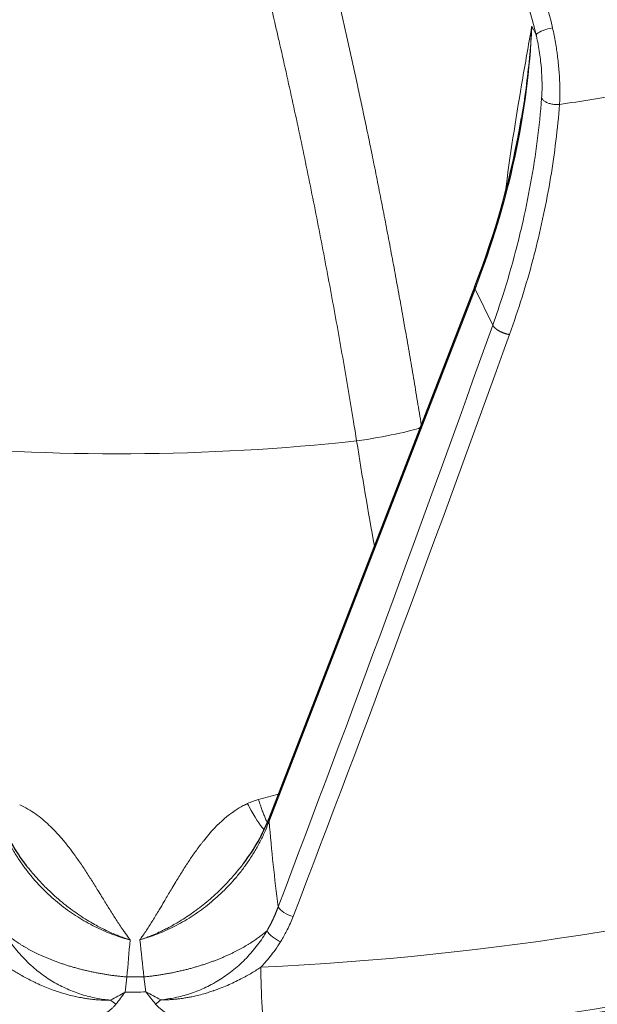
# Model space of a CAD drawing. Units: millimetres. Extents: x 0 to 13650, y 0 to 19305.
# Drawn here: x 6433 to 6473, y 7995 to 8062 of the extents above; entities that cross this region are included whole.
import ezdxf

# ---------------------------------------------------------------- set-up
doc = ezdxf.new("R2010")
doc.units = ezdxf.units.MM
doc.header["$LTSCALE"] = 65
doc.layers.add('Sichtbar (ISO)', color=7, linetype='Continuous', lineweight=25)
doc.layers.add('Tangential', color=7, linetype='Continuous', lineweight=9, true_color=0xbfbfbf)

msp = doc.modelspace()

# ---------------------------------------------------------------- linework, layer by layer
at = {"layer": 'Sichtbar (ISO)'}
msp.add_line((6464.352, 8043.627), (6450.387, 8007.529), dxfattribs=at)
for centre, major_axis, ratio, start_param, end_param in [((6440.097, 8065.059), (-130.5, 0), 0.57735, 5.84768, 8.457242), ((6451.04, 8007.277), (-0.653, 0.253), 0.503816, 0, 0.000388)]:
    msp.add_ellipse(centre, major_axis=major_axis, ratio=ratio, start_param=start_param, end_param=end_param, dxfattribs=at)
for points in [[(6464.352, 8043.627), (6465.817, 8047.415), (6466.882, 8051.262), (6467.518, 8055.067)], [(6432.176, 8007.413), (6432.585, 8006.366), (6433.181, 8005.322), (6433.938, 8004.359)], [(6448.681, 8004.515), (6449.412, 8005.47), (6449.988, 8006.499), (6450.387, 8007.529)]]:
    msp.add_open_spline(points, degree=3, dxfattribs=at)
msp.add_open_spline([(6467.285, 7937.235), (6456.836, 7936.019), (6446.145, 7935.508), (6420.738, 7935.998), (6406.062, 7937.665), (6378.333, 7943.604), (6365.287, 7947.876), (6342.132, 7958.626), (6332.029, 7965.105), (6315.838, 7979.653), (6309.74, 7987.721), (6303.086, 8002.798), (6301.597, 8009.636), (6301.597, 8016.477)], degree=3, knots=[3.728194, 3.728194, 3.728194, 3.728194, 3.960423, 3.960423, 4.282222, 4.282222, 4.604236, 4.604236, 4.92666, 4.92666, 5.248309, 5.248309, 5.497787, 5.497787, 5.497787, 5.497787], dxfattribs=at)
at = {"layer": 'Tangential'}
for p, q in [((6468.215, 8061.29), (6468.508, 8060.692)), ((6467.524, 8055.099), (6467.524, 8055.099)), ((6464.365, 8043.45), (6450.4, 8007.352)), ((6464.365, 8043.45), (6465.563, 8041.007)), ((6440.64, 7995.772), (6440.753, 7996.794)), ((6442.055, 7995.78), (6441.919, 7996.801))]:
    msp.add_line(p, q, dxfattribs=at)
for centre, major_axis, ratio, start_param, end_param in [((6440.097, 8065.059), (-136.5, 0), 0.57735, 5.750509, 8.464847), ((6468.568, 8059.145), (-0.85, 5.938), 0.232459, 5.025334, 5.653937), ((6440.097, 8063.426), (-138.5, 0), 0.57735, 0, 2.159035), ((6467.606, 8059.009), (-0.699, 4.949), 0.237353, 5.025779, 5.654459), ((6396.093, 8051.069), (-67.963, -31.73), 0.76519, 2.468352, 2.76232), ((6440.097, 8121.976), (118.202, 0), 0.57735, 4.968943, 5.007359), ((6440.097, 8063.835), (124.606, 0), 0.57735, 3.593661, 6.092916), ((6440.097, 8063.427), (125.1, 0), 0.57735, 3.593661, 6.092916), ((6465.005, 8043.375), (-0.653, 0.253), 0.503816, 0.000055, 0.471957), ((6209.929, 8562.517), (165.175, 1026.507), 0.362327, 4.193586, 4.238714), ((6428.375, 8088.155), (108.244, 315.59), 0.155882, 4.486105, 4.614009), ((6456.895, 8033.551), (3.949, 0.635), 0.078737, 4.558155, 5.953808), ((6440.097, 8083.347), (-88.453, 0), 0.57735, 1.407085, 1.755452), ((6440.097, 8016.477), (-138.5, 0), 0.57735, 0, 1.641031), ((6451.04, 8007.277), (-0.653, 0.253), 0.503816, 0.000388, 0.471957), ((6472.164, 8027.251), (3.57, 58.596), 0.374688, 1.940005, 2.047348), ((6440.097, 8066.836), (120.561, 0), 0.57735, 4.793321, 5.182981), ((6440.097, 8063.844), (-124.191, 0), 0.57735, 1.651728, 2.041389), ((6412.911, 8037.285), (-9.466, 79.725), 0.338963, 4.139915, 4.176093), ((6470.352, 8037.632), (8.558, 79.827), 0.3549, 2.109139, 2.145317), ((6450.15, 7995.381), (0.178, -3.796), 0.066018, 4.13027, 5.622263), ((6440.097, 8065.146), (-118.39, 0), 0.57735, 1.576345, 1.586192), ((6440.097, 8064.751), (-119.477, 0), 0.57735, 1.575345, 1.587192), ((6442.38, 8004.683), (13.358, -10.305), 0.451351, 5.024485, 5.094847), ((6442.908, 8005.698), (8.809, -16.395), 0.327201, 5.176571, 5.239526), ((6440.451, 8004.673), (13.161, 10.555), 0.442069, 4.314879, 4.385245), ((6440.01, 7997.127), (2.541, -2.826), 0.425104, 5.028483, 5.154354), ((6439.933, 8005.682), (8.564, 16.525), 0.313057, 4.1768, 4.239753), ((6442.731, 7997.143), (-2.49, -2.868), 0.413448, 1.116318, 1.242241)]:
    msp.add_ellipse(centre, major_axis=major_axis, ratio=ratio, start_param=start_param, end_param=end_param, dxfattribs=at)
for points, degree, knots in [([(6454.625, 8105.371), (6455.464, 8104.756), (6456.299, 8104.13), (6457.13, 8103.493), (6459.337, 8101.769), (6461.519, 8099.972), (6462.869, 8098.824), (6466.242, 8095.864), (6469.547, 8092.731), (6471.508, 8090.787), (6476.029, 8086.104), (6480.381, 8081.119), (6482.808, 8078.177), (6488.724, 8070.588), (6494.185, 8062.513), (6497.283, 8057.512), (6500.181, 8052.39), (6502.862, 8047.178)], 5, [25.545146, 25.545146, 25.545146, 25.545146, 25.545146, 25.545146, 33.333446, 33.333446, 33.333446, 46.261824, 46.261824, 46.261824, 65.815729, 65.815729, 65.815729, 91.941078, 91.941078, 91.941078, 131.280513, 131.280513, 131.280513, 131.280513, 131.280513, 131.280513]), ([(6437.448, 8102.565), (6437.158, 8101.765), (6436.87, 8100.956), (6436.584, 8100.137), (6435.825, 8097.928), (6435.076, 8095.652), (6434.613, 8094.207), (6433.46, 8090.508), (6432.335, 8086.651), (6431.67, 8084.278), (6430.141, 8078.607), (6428.679, 8072.672), (6427.868, 8069.201), (6425.941, 8060.511), (6424.183, 8051.455), (6423.206, 8045.99), (6422.299, 8040.453), (6421.467, 8034.873)], 5, [25.545144, 25.545144, 25.545144, 25.545144, 25.545144, 25.545144, 33.334067, 33.334067, 33.334067, 46.262454, 46.262454, 46.262454, 65.816362, 65.816362, 65.816362, 91.941712, 91.941712, 91.941712, 129.897524, 129.897524, 129.897524, 129.897524, 129.897524, 129.897524]), ([(6443.235, 8102.6), (6443.548, 8101.804), (6443.86, 8100.998), (6444.169, 8100.183), (6444.991, 8097.984), (6445.801, 8095.717), (6446.302, 8094.278), (6447.55, 8090.593), (6448.769, 8086.751), (6449.49, 8084.386), (6451.147, 8078.735), (6452.732, 8072.818), (6453.613, 8069.357), (6455.744, 8060.531), (6457.688, 8051.322), (6458.78, 8045.692), (6459.792, 8039.986), (6460.719, 8034.237)], 5, [25.545146, 25.545146, 25.545146, 25.545146, 25.545146, 25.545146, 33.333446, 33.333446, 33.333446, 46.261824, 46.261824, 46.261824, 65.815729, 65.815729, 65.815729, 91.941078, 91.941078, 91.941078, 131.086565, 131.086565, 131.086565, 131.086565, 131.086565, 131.086565]), ([(6440.382, 8096.689), (6440.3, 8096.453), (6440.218, 8096.216), (6440.136, 8095.979), (6440.062, 8095.766), (6439.989, 8095.553), (6439.916, 8095.34), (6439.908, 8095.314), (6439.899, 8095.288), (6439.89, 8095.262), (6439.779, 8094.937), (6439.669, 8094.61), (6439.558, 8094.281), (6439.435, 8093.914), (6439.313, 8093.545), (6439.19, 8093.173), (6438.929, 8092.379), (6438.67, 8091.576), (6438.412, 8090.762), (6438.296, 8090.394), (6438.18, 8090.024), (6438.064, 8089.652), (6437.961, 8089.322), (6437.859, 8088.991), (6437.757, 8088.659), (6437.72, 8088.537), (6437.682, 8088.414), (6437.645, 8088.292), (6437.495, 8087.799), (6437.345, 8087.303), (6437.196, 8086.804), (6437.031, 8086.252), (6436.868, 8085.696), (6436.704, 8085.136), (6436.494, 8084.411), (6436.284, 8083.681), (6436.076, 8082.944), (6435.889, 8082.28), (6435.703, 8081.612), (6435.518, 8080.938), (6435.362, 8080.372), (6435.208, 8079.803), (6435.054, 8079.23), (6434.918, 8078.722), (6434.782, 8078.211), (6434.647, 8077.698), (6434.573, 8077.417), (6434.499, 8077.135), (6434.426, 8076.853), (6434.191, 8075.948), (6433.958, 8075.036), (6433.727, 8074.116), (6433.46, 8073.054), (6433.197, 8071.982), (6432.936, 8070.9), (6432.625, 8069.605), (6432.317, 8068.296), (6432.014, 8066.975), (6431.776, 8065.935), (6431.54, 8064.887), (6431.308, 8063.832), (6431.106, 8062.915), (6430.906, 8061.992), (6430.708, 8061.065), (6430.644, 8060.761), (6430.579, 8060.457), (6430.515, 8060.152), (6430.22, 8058.751), (6429.931, 8057.338), (6429.647, 8055.915), (6429.363, 8054.496), (6429.085, 8053.067), (6428.813, 8051.629), (6428.542, 8050.196), (6428.277, 8048.755), (6428.018, 8047.306), (6427.76, 8045.869), (6427.509, 8044.424), (6427.263, 8042.972), (6427.019, 8041.529), (6426.781, 8040.08), (6426.549, 8038.626), (6426.319, 8037.184), (6426.095, 8035.738), (6425.878, 8034.288), (6425.811, 8033.846), (6425.745, 8033.404), (6425.68, 8032.961)], 3, [30.566267, 30.566267, 30.566267, 30.566267, 31.950167, 31.950167, 31.950167, 33.184881, 33.184881, 33.184881, 33.334068, 33.334068, 33.334068, 35.210397, 35.210397, 35.210397, 37.306583, 37.306583, 37.306583, 41.784519, 41.784519, 41.784519, 43.811079, 43.811079, 43.811079, 45.603818, 45.603818, 45.603818, 46.262454, 46.262454, 46.262454, 48.908374, 48.908374, 48.908374, 51.836675, 51.836675, 51.836675, 55.622267, 55.622267, 55.622267, 59.029877, 59.029877, 59.029877, 61.890903, 61.890903, 61.890903, 64.428555, 64.428555, 64.428555, 65.816362, 65.816362, 65.816362, 70.261507, 70.261507, 70.261507, 75.390884, 75.390884, 75.390884, 81.533449, 81.533449, 81.533449, 86.367166, 86.367166, 86.367166, 90.567001, 90.567001, 90.567001, 91.941712, 91.941712, 91.941712, 98.262501, 98.262501, 98.262501, 104.566445, 104.566445, 104.566445, 110.845328, 110.845328, 110.845328, 117.074688, 117.074688, 117.074688, 123.269375, 123.269375, 123.269375, 129.408816, 129.408816, 129.408816, 131.280511, 131.280511, 131.280511, 131.280511]), ([(6440.382, 8096.689), (6440.471, 8096.454), (6440.56, 8096.219), (6440.649, 8095.982), (6440.728, 8095.771), (6440.807, 8095.559), (6440.886, 8095.346), (6440.895, 8095.32), (6440.905, 8095.294), (6440.914, 8095.269), (6441.034, 8094.945), (6441.154, 8094.619), (6441.273, 8094.292), (6441.406, 8093.926), (6441.539, 8093.558), (6441.671, 8093.188), (6441.953, 8092.398), (6442.234, 8091.598), (6442.513, 8090.787), (6442.639, 8090.421), (6442.765, 8090.052), (6442.89, 8089.681), (6443.001, 8089.353), (6443.112, 8089.023), (6443.222, 8088.692), (6443.263, 8088.57), (6443.303, 8088.449), (6443.344, 8088.326), (6443.506, 8087.836), (6443.668, 8087.342), (6443.829, 8086.845), (6444.008, 8086.295), (6444.185, 8085.74), (6444.362, 8085.182), (6444.59, 8084.461), (6444.817, 8083.733), (6445.042, 8082.999), (6445.245, 8082.337), (6445.447, 8081.671), (6445.647, 8081), (6445.816, 8080.436), (6445.983, 8079.869), (6446.15, 8079.298), (6446.297, 8078.792), (6446.444, 8078.283), (6446.591, 8077.771), (6446.671, 8077.491), (6446.751, 8077.21), (6446.83, 8076.928), (6447.085, 8076.027), (6447.338, 8075.117), (6447.588, 8074.2), (6447.877, 8073.141), (6448.163, 8072.073), (6448.446, 8070.995), (6448.784, 8069.703), (6449.118, 8068.398), (6449.446, 8067.081), (6449.705, 8066.044), (6449.961, 8064.999), (6450.213, 8063.946), (6450.433, 8063.032), (6450.65, 8062.112), (6450.864, 8061.187), (6450.934, 8060.884), (6451.004, 8060.581), (6451.074, 8060.277), (6451.394, 8058.879), (6451.709, 8057.47), (6452.018, 8056.051), (6452.326, 8054.636), (6452.628, 8053.21), (6452.924, 8051.775), (6453.219, 8050.346), (6453.508, 8048.908), (6453.79, 8047.462), (6454.07, 8046.028), (6454.344, 8044.586), (6454.611, 8043.138), (6454.877, 8041.698), (6455.137, 8040.252), (6455.39, 8038.8), (6455.64, 8037.362), (6455.884, 8035.918), (6456.122, 8034.471), (6456.194, 8034.03), (6456.266, 8033.588), (6456.337, 8033.146)], 3, [30.566268, 30.566268, 30.566268, 30.566268, 31.949857, 31.949857, 31.949857, 33.184543, 33.184543, 33.184543, 33.333447, 33.333447, 33.333447, 35.209742, 35.209742, 35.209742, 37.305886, 37.305886, 37.305886, 41.783855, 41.783855, 41.783855, 43.810383, 43.810383, 43.810383, 45.603094, 45.603094, 45.603094, 46.261824, 46.261824, 46.261824, 48.907696, 48.907696, 48.907696, 51.835938, 51.835938, 51.835938, 55.621274, 55.621274, 55.621274, 59.028918, 59.028918, 59.028918, 61.88993, 61.88993, 61.88993, 64.427551, 64.427551, 64.427551, 65.815729, 65.815729, 65.815729, 70.260803, 70.260803, 70.260803, 75.39008, 75.39008, 75.39008, 81.53267, 81.53267, 81.53267, 86.366339, 86.366339, 86.366339, 90.566119, 90.566119, 90.566119, 91.941078, 91.941078, 91.941078, 98.261872, 98.261872, 98.261872, 104.565819, 104.565819, 104.565819, 110.844704, 110.844704, 110.844704, 117.074065, 117.074065, 117.074065, 123.268753, 123.268753, 123.268753, 129.408195, 129.408195, 129.408195, 131.280513, 131.280513, 131.280513, 131.280513]), ([(6458.065, 8095.794), (6458.666, 8095.292), (6459.265, 8094.783), (6459.861, 8094.267), (6460.201, 8093.973), (6460.54, 8093.677), (6460.877, 8093.379), (6461.176, 8093.115), (6461.475, 8092.85), (6461.772, 8092.583), (6461.882, 8092.484), (6461.991, 8092.386), (6462.1, 8092.287), (6462.539, 8091.891), (6462.976, 8091.491), (6463.411, 8091.088), (6463.893, 8090.641), (6464.373, 8090.19), (6464.852, 8089.734), (6465.47, 8089.146), (6466.085, 8088.55), (6466.696, 8087.947), (6467.247, 8087.404), (6467.795, 8086.855), (6468.34, 8086.301), (6468.797, 8085.835), (6469.253, 8085.366), (6469.707, 8084.892), (6470.109, 8084.472), (6470.51, 8084.049), (6470.909, 8083.623), (6471.128, 8083.39), (6471.346, 8083.156), (6471.563, 8082.921), (6472.259, 8082.168), (6472.95, 8081.407), (6473.636, 8080.636), (6474.427, 8079.747), (6475.21, 8078.846), (6475.986, 8077.934), (6476.916, 8076.842), (6477.834, 8075.733), (6478.741, 8074.609), (6479.454, 8073.725), (6480.16, 8072.831), (6480.859, 8071.927), (6481.466, 8071.143), (6482.067, 8070.351), (6482.663, 8069.553), (6482.858, 8069.292), (6483.052, 8069.03), (6483.246, 8068.767), (6484.136, 8067.56), (6485.012, 8066.338), (6485.874, 8065.102), (6486.734, 8063.87), (6487.58, 8062.624), (6488.41, 8061.366), (6489.237, 8060.113), (6490.049, 8058.848), (6490.846, 8057.571), (6491.636, 8056.305), (6492.411, 8055.027), (6493.17, 8053.74), (6493.925, 8052.46), (6494.663, 8051.17), (6495.386, 8049.872), (6496.101, 8048.585), (6496.801, 8047.29), (6497.484, 8045.987), (6497.692, 8045.59), (6497.899, 8045.192), (6498.104, 8044.793)], 3, [38.224032, 38.224032, 38.224032, 38.224032, 41.783855, 41.783855, 41.783855, 43.810383, 43.810383, 43.810383, 45.603094, 45.603094, 45.603094, 46.261824, 46.261824, 46.261824, 48.907696, 48.907696, 48.907696, 51.835939, 51.835939, 51.835939, 55.621276, 55.621276, 55.621276, 59.02892, 59.02892, 59.02892, 61.889931, 61.889931, 61.889931, 64.427553, 64.427553, 64.427553, 65.815729, 65.815729, 65.815729, 70.260803, 70.260803, 70.260803, 75.390081, 75.390081, 75.390081, 81.532671, 81.532671, 81.532671, 86.36634, 86.36634, 86.36634, 90.56612, 90.56612, 90.56612, 91.941078, 91.941078, 91.941078, 98.261872, 98.261872, 98.261872, 104.565819, 104.565819, 104.565819, 110.844704, 110.844704, 110.844704, 117.074065, 117.074065, 117.074065, 123.268754, 123.268754, 123.268754, 129.408197, 129.408197, 129.408197, 131.280513, 131.280513, 131.280513, 131.280513]), ([(6466.404, 8049.923), (6466.735, 8052.544), (6467.12, 8054.951), (6467.518, 8057.295), (6467.729, 8058.536), (6467.944, 8059.757), (6468.16, 8060.977), (6468.178, 8061.077), (6468.195, 8061.178), (6468.213, 8061.278), (6468.214, 8061.282), (6468.215, 8061.286), (6468.215, 8061.29)], 3, [28.717916, 28.717916, 28.717916, 28.717916, 48.819928, 48.819928, 48.819928, 59.460868, 59.460868, 59.460868, 60.336373, 60.336373, 60.336373, 60.370876, 60.370876, 60.370876, 60.370876]), ([(6467.518, 8055.067), (6467.526, 8055.115), (6467.534, 8055.163), (6467.542, 8055.21), (6467.659, 8055.921), (6467.763, 8056.631), (6467.853, 8057.34), (6467.94, 8058.019), (6468.014, 8058.698), (6468.075, 8059.375), (6468.133, 8060.014), (6468.18, 8060.653), (6468.215, 8061.29)], 3, [46.755188, 46.755188, 46.755188, 46.755188, 47.066875, 47.066875, 47.066875, 51.711189, 51.711189, 51.711189, 56.162598, 56.162598, 56.162598, 60.370876, 60.370876, 60.370876, 60.370876]), ([(6469.62, 8061.161), (6469.185, 8061.095), (6468.72, 8060.919), (6468.559, 8060.758), (6468.537, 8060.736), (6468.519, 8060.714), (6468.508, 8060.692)], 3, [0.0000002, 0.0000002, 0.0000002, 0.0000002, 0.8770258, 0.8770258, 0.8770258, 0.9999997, 0.9999997, 0.9999997, 0.9999997]), ([(6468.877, 8056.402), (6468.891, 8056.579), (6468.9, 8056.763), (6468.904, 8056.953), (6468.919, 8057.56), (6468.885, 8058.225), (6468.809, 8058.892), (6468.788, 8059.08), (6468.763, 8059.269), (6468.736, 8059.456), (6468.678, 8059.851), (6468.606, 8060.241), (6468.525, 8060.616), (6468.519, 8060.641), (6468.514, 8060.667), (6468.508, 8060.692)], 3, [13.770336, 13.770336, 13.770336, 13.770336, 14.761744, 14.761744, 14.761744, 17.92998, 17.92998, 17.92998, 18.823966, 18.823966, 18.823966, 20.70624, 20.70624, 20.70624, 20.835196, 20.835196, 20.835196, 20.835196]), ([(6470.09, 8055.966), (6470.099, 8056.108), (6470.106, 8056.254), (6470.114, 8056.551), (6470.116, 8056.703), (6470.116, 8057.013), (6470.113, 8057.17), (6470.103, 8057.488), (6470.096, 8057.65), (6470.078, 8057.976), (6470.066, 8058.14), (6470.039, 8058.471), (6470.023, 8058.637), (6469.987, 8058.97), (6469.967, 8059.137), (6469.93, 8059.425), (6469.913, 8059.545), (6469.87, 8059.833), (6469.843, 8060), (6469.786, 8060.335), (6469.755, 8060.503), (6469.69, 8060.835), (6469.656, 8060.999), (6469.62, 8061.161)], 3, [13.770336, 13.770336, 13.770336, 13.770336, 14.424659, 14.424659, 15.078844, 15.078844, 15.732931, 15.732931, 16.386959, 16.386959, 17.041072, 17.041072, 17.695174, 17.695174, 18.349437, 18.349437, 18.823966, 18.823966, 19.483776, 19.483776, 20.159486, 20.159486, 20.835197, 20.835197, 20.835197, 20.835197]), ([(6468.877, 8056.402), (6468.803, 8055.438), (6468.704, 8054.472), (6468.58, 8053.506), (6468.455, 8052.539), (6468.306, 8051.571), (6468.131, 8050.604), (6467.957, 8049.637), (6467.757, 8048.67), (6467.533, 8047.704), (6467.402, 8047.141), (6467.262, 8046.578), (6467.114, 8046.016), (6466.856, 8045.034), (6466.572, 8044.054), (6466.262, 8043.078), (6466.042, 8042.386), (6465.809, 8041.695), (6465.563, 8041.007)], 3, [19.86669, 19.86669, 19.86669, 19.86669, 24.740274, 24.740274, 24.740274, 29.613637, 29.613637, 29.613637, 34.486722, 34.486722, 34.486722, 37.330647, 37.330647, 37.330647, 42.297704, 42.297704, 42.297704, 45.821196, 45.821196, 45.821196, 45.821196]), ([(6470.09, 8055.966), (6470.026, 8055.144), (6469.944, 8054.321), (6469.743, 8052.667), (6469.623, 8051.837), (6469.347, 8050.171), (6469.19, 8049.337), (6468.838, 8047.664), (6468.643, 8046.825), (6468.382, 8045.806), (6468.335, 8045.624), (6468.06, 8044.589), (6467.814, 8043.738), (6467.285, 8042.045), (6467.002, 8041.204), (6466.7, 8040.365)], 3, [19.866684, 19.866684, 19.866684, 19.866684, 23.967991, 23.967991, 28.099089, 28.099089, 32.247844, 32.247844, 36.421496, 36.421496, 37.330647, 37.330647, 41.586605, 41.586605, 45.821196, 45.821196, 45.821196, 45.821196]), ([(6470.09, 8055.966), (6470.049, 8055.962), (6470.007, 8055.96), (6469.921, 8055.959), (6469.878, 8055.96), (6469.791, 8055.965), (6469.747, 8055.969), (6469.659, 8055.98), (6469.616, 8055.987), (6469.53, 8056.005), (6469.487, 8056.015), (6469.405, 8056.038), (6469.365, 8056.051), (6469.288, 8056.08), (6469.251, 8056.096), (6469.181, 8056.129), (6469.148, 8056.147), (6469.086, 8056.185), (6469.058, 8056.204), (6469.006, 8056.245), (6468.983, 8056.266), (6468.941, 8056.309), (6468.923, 8056.331), (6468.896, 8056.369), (6468.886, 8056.385), (6468.877, 8056.402)], 3, [0.0000108, 0.0000108, 0.0000108, 0.0000108, 0.0830371, 0.0830371, 0.1672164, 0.1672164, 0.2524531, 0.2524531, 0.3385822, 0.3385822, 0.4255791, 0.4255791, 0.5127423, 0.5127423, 0.59976, 0.59976, 0.6863343, 0.6863343, 0.7717659, 0.7717659, 0.8563749, 0.8563749, 0.939543, 0.939543, 1, 1, 1, 1]), ([(6441.641, 7999.311), (6441.658, 7999.336), (6441.676, 7999.36), (6441.694, 7999.385), (6441.753, 7999.469), (6441.811, 7999.554), (6441.868, 7999.638), (6441.943, 7999.748), (6442.016, 7999.857), (6442.088, 7999.967), (6442.232, 8000.187), (6442.373, 8000.407), (6442.511, 8000.629), (6442.658, 8000.865), (6442.803, 8001.103), (6442.946, 8001.342), (6443.061, 8001.534), (6443.176, 8001.726), (6443.291, 8001.92), (6443.319, 8001.969), (6443.348, 8002.017), (6443.376, 8002.066), (6443.519, 8002.307), (6443.663, 8002.55), (6443.809, 8002.796), (6443.899, 8002.947), (6443.99, 8003.099), (6444.082, 8003.253), (6444.218, 8003.477), (6444.356, 8003.703), (6444.498, 8003.932), (6444.631, 8004.146), (6444.769, 8004.363), (6444.912, 8004.58), (6445.054, 8004.794), (6445.2, 8005.01), (6445.354, 8005.226), (6445.504, 8005.437), (6445.661, 8005.65), (6445.826, 8005.862), (6445.865, 8005.912), (6445.904, 8005.962), (6445.944, 8006.012), (6446.062, 8006.16), (6446.184, 8006.31), (6446.312, 8006.458), (6446.438, 8006.606), (6446.571, 8006.753), (6446.709, 8006.897), (6447.121, 8007.329), (6447.581, 8007.741), (6448.11, 8008.094), (6448.282, 8008.209), (6448.463, 8008.317), (6448.652, 8008.415), (6448.745, 8008.464), (6448.84, 8008.511), (6448.937, 8008.555)], 3, [0.000003, 0.000003, 0.000003, 0.000003, 0.200963, 0.200963, 0.200963, 0.885961, 0.885961, 0.885961, 1.771921, 1.771921, 1.771921, 3.543843, 3.543843, 3.543843, 5.426146, 5.426146, 5.426146, 6.930565, 6.930565, 6.930565, 7.305326, 7.305326, 7.305326, 9.170341, 9.170341, 9.170341, 10.319046, 10.319046, 10.319046, 12.001759, 12.001759, 12.001759, 13.585051, 13.585051, 13.585051, 15.150457, 15.150457, 15.150457, 16.687202, 16.687202, 16.687202, 17.049896, 17.049896, 17.049896, 18.125986, 18.125986, 18.125986, 19.196644, 19.196644, 19.196644, 22.39211, 22.39211, 22.39211, 23.433355, 23.433355, 23.433355, 23.944675, 23.944675, 23.944675, 23.944675]), ([(6450.063, 8006.782), (6449.764, 8007.126), (6449.408, 8007.67), (6449.053, 8008.333), (6449.014, 8008.406), (6448.975, 8008.48), (6448.937, 8008.555)], 3, [2.660259, 2.660259, 2.660259, 2.660259, 3.867585, 3.867585, 3.867585, 3.999999, 3.999999, 3.999999, 3.999999]), ([(6450.276, 8007.254), (6450.265, 8007.28), (6450.253, 8007.307), (6450.206, 8007.411), (6450.17, 8007.493), (6450.098, 8007.668), (6450.06, 8007.762), (6449.987, 8007.952), (6449.951, 8008.049), (6449.879, 8008.248), (6449.843, 8008.35), (6449.771, 8008.559), (6449.736, 8008.666), (6449.695, 8008.792), (6449.689, 8008.81), (6449.683, 8008.828)], 3, [3.0127674, 3.0127674, 3.0127674, 3.0127674, 3.0752404, 3.0752404, 3.2551172, 3.2551172, 3.4413379, 3.4413379, 3.6193215, 3.6193215, 3.7963078, 3.7963078, 3.9717016, 3.9717016, 4, 4, 4, 4]), ([(6433.492, 8008.462), (6433.683, 8008.377), (6433.867, 8008.284), (6434.222, 8008.08), (6434.394, 8007.97), (6434.724, 8007.738), (6434.882, 8007.616), (6435.186, 8007.364), (6435.332, 8007.234), (6435.61, 8006.972), (6435.742, 8006.84), (6436.041, 8006.529), (6436.205, 8006.347), (6436.52, 8005.978), (6436.672, 8005.792), (6436.965, 8005.415), (6437.106, 8005.225), (6437.327, 8004.919), (6437.408, 8004.803), (6437.655, 8004.449), (6437.814, 8004.211), (6438.125, 8003.738), (6438.276, 8003.501), (6438.573, 8003.029), (6438.719, 8002.793), (6438.945, 8002.426), (6439.027, 8002.293), (6439.255, 8001.923), (6439.401, 8001.687), (6439.692, 8001.219), (6439.838, 8000.987), (6440.134, 8000.527), (6440.284, 8000.299), (6440.488, 7999.998), (6440.539, 7999.924), (6440.692, 7999.702), (6440.797, 7999.556), (6440.928, 7999.375), (6440.952, 7999.341), (6440.977, 7999.307)], 3, [12.300167, 12.300167, 12.300167, 12.300167, 13.299178, 13.299178, 14.312931, 14.312931, 15.327695, 15.327695, 16.343495, 16.343495, 17.335193, 17.335193, 18.684384, 18.684384, 20.0485, 20.0485, 21.433636, 21.433636, 22.281767, 22.281767, 24.033241, 24.033241, 25.803364, 25.803364, 27.596532, 27.596532, 28.623435, 28.623435, 30.470347, 30.470347, 32.318682, 32.318682, 34.158584, 34.158584, 34.761736, 34.761736, 35.963859, 35.963859, 36.240703, 36.240703, 36.240703, 36.240703]), ([(6432.167, 8007.242), (6432.248, 8007.024), (6432.337, 8006.807), (6432.528, 8006.375), (6432.631, 8006.16), (6432.851, 8005.733), (6432.968, 8005.521), (6433.219, 8005.098), (6433.353, 8004.887), (6433.63, 8004.476), (6433.772, 8004.277), (6434.069, 8003.887), (6434.224, 8003.695), (6434.543, 8003.32), (6434.708, 8003.137), (6434.909, 8002.926), (6434.939, 8002.895), (6435.118, 8002.711), (6435.271, 8002.561), (6435.589, 8002.264), (6435.753, 8002.117), (6436.099, 8001.824), (6436.281, 8001.678), (6436.644, 8001.401), (6436.824, 8001.27), (6437.191, 8001.018), (6437.378, 8000.897), (6437.755, 8000.665), (6437.945, 8000.554), (6438.329, 8000.343), (6438.522, 8000.243), (6438.909, 8000.055), (6439.103, 7999.967), (6439.491, 7999.802), (6439.686, 7999.724), (6440.075, 7999.581), (6440.269, 7999.515), (6440.634, 7999.402), (6440.805, 7999.352), (6440.977, 7999.307)], 3, [38.088102, 38.088102, 38.088102, 38.088102, 39.285861, 39.285861, 40.481598, 40.481598, 41.670632, 41.670632, 42.877516, 42.877516, 44.0353, 44.0353, 45.17944, 45.17944, 46.303853, 46.303853, 46.498169, 46.498169, 47.462715, 47.462715, 48.435613, 48.435613, 49.454105, 49.454105, 50.417122, 50.417122, 51.366939, 51.366939, 52.300874, 52.300874, 53.217736, 53.217736, 54.108383, 54.108383, 54.98499, 54.98499, 55.840305, 55.840305, 56.583545, 56.583545, 56.583545, 56.583545]), ([(6441.641, 7999.311), (6441.836, 7999.365), (6442.029, 7999.424), (6442.418, 7999.553), (6442.612, 7999.624), (6443, 7999.775), (6443.195, 7999.856), (6443.582, 8000.03), (6443.775, 8000.122), (6444.16, 8000.318), (6444.352, 8000.422), (6444.734, 8000.641), (6444.925, 8000.757), (6445.304, 8001), (6445.491, 8001.127), (6445.86, 8001.391), (6446.042, 8001.528), (6446.401, 8001.813), (6446.577, 8001.96), (6446.921, 8002.262), (6447.088, 8002.416), (6447.412, 8002.73), (6447.568, 8002.89), (6447.865, 8003.208), (6448.006, 8003.366), (6448.304, 8003.717), (6448.46, 8003.911), (6448.761, 8004.308), (6448.906, 8004.511), (6449.187, 8004.929), (6449.323, 8005.145), (6449.582, 8005.583), (6449.704, 8005.804), (6449.936, 8006.257), (6450.045, 8006.489), (6450.238, 8006.931), (6450.323, 8007.141), (6450.4, 8007.352)], 3, [6.927939, 6.927939, 6.927939, 6.927939, 7.776418, 7.776418, 8.640188, 8.640188, 9.520507, 9.520507, 10.418676, 10.418676, 11.335933, 11.335933, 12.283269, 12.283269, 13.249405, 13.249405, 14.232826, 14.232826, 15.235543, 15.235543, 16.242187, 16.242187, 17.242894, 17.242894, 18.206117, 18.206117, 19.355156, 19.355156, 20.527658, 20.527658, 21.751559, 21.751559, 22.989471, 22.989471, 24.267843, 24.267843, 25.423262, 25.423262, 25.423262, 25.423262]), ([(6441.641, 7999.311), (6441.73, 7999.341), (6441.818, 7999.373), (6441.907, 7999.405), (6442.002, 7999.439), (6442.096, 7999.475), (6442.19, 7999.512), (6442.295, 7999.553), (6442.399, 7999.595), (6442.503, 7999.638), (6442.647, 7999.699), (6442.79, 7999.762), (6442.932, 7999.827), (6443.045, 7999.879), (6443.156, 7999.932), (6443.267, 7999.987), (6443.362, 8000.034), (6443.456, 8000.081), (6443.549, 8000.13), (6443.566, 8000.139), (6443.582, 8000.147), (6443.598, 8000.156), (6443.715, 8000.217), (6443.831, 8000.28), (6443.946, 8000.345), (6444.073, 8000.416), (6444.198, 8000.49), (6444.322, 8000.565), (6444.487, 8000.664), (6444.649, 8000.766), (6444.809, 8000.871), (6444.952, 8000.966), (6445.093, 8001.063), (6445.233, 8001.161), (6445.263, 8001.183), (6445.294, 8001.205), (6445.325, 8001.227), (6445.491, 8001.347), (6445.655, 8001.47), (6445.815, 8001.596), (6445.975, 8001.722), (6446.132, 8001.85), (6446.285, 8001.98), (6446.437, 8002.11), (6446.586, 8002.242), (6446.732, 8002.375), (6446.771, 8002.411), (6446.809, 8002.447), (6446.848, 8002.483), (6447.01, 8002.635), (6447.168, 8002.789), (6447.321, 8002.945), (6447.475, 8003.102), (6447.624, 8003.26), (6447.769, 8003.42), (6447.871, 8003.533), (6447.971, 8003.646), (6448.069, 8003.76), (6448.102, 8003.799), (6448.135, 8003.838), (6448.168, 8003.877), (6448.291, 8004.024), (6448.411, 8004.171), (6448.528, 8004.318), (6448.579, 8004.384), (6448.63, 8004.45), (6448.681, 8004.515)], 3, [0.000005, 0.000005, 0.000005, 0.000005, 0.471267, 0.471267, 0.471267, 0.976351, 0.976351, 0.976351, 1.536886, 1.536886, 1.536886, 2.315128, 2.315128, 2.315128, 2.929486, 2.929486, 2.929486, 3.452875, 3.452875, 3.452875, 3.543843, 3.543843, 3.543843, 4.199011, 4.199011, 4.199011, 4.922849, 4.922849, 4.922849, 5.880764, 5.880764, 5.880764, 6.741201, 6.741201, 6.741201, 6.931445, 6.931445, 6.931445, 7.969549, 7.969549, 7.969549, 9.00851, 9.00851, 9.00851, 10.041941, 10.041941, 10.041941, 10.319046, 10.319046, 10.319046, 11.487678, 11.487678, 11.487678, 12.662867, 12.662867, 12.662867, 13.494731, 13.494731, 13.494731, 13.778275, 13.778275, 13.778275, 14.850422, 14.850422, 14.850422, 15.327482, 15.327482, 15.327482, 15.327482]), ([(6433.938, 8004.359), (6434.05, 8004.216), (6434.167, 8004.073), (6434.286, 8003.93), (6434.304, 8003.909), (6434.322, 8003.888), (6434.339, 8003.868), (6434.472, 8003.711), (6434.609, 8003.555), (6434.751, 8003.4), (6434.847, 8003.295), (6434.946, 8003.189), (6435.047, 8003.084), (6435.093, 8003.037), (6435.139, 8002.99), (6435.185, 8002.943), (6435.333, 8002.794), (6435.485, 8002.646), (6435.642, 8002.5), (6435.797, 8002.355), (6435.957, 8002.212), (6436.12, 8002.071), (6436.283, 8001.932), (6436.449, 8001.795), (6436.619, 8001.661), (6436.724, 8001.578), (6436.83, 8001.497), (6436.938, 8001.417), (6437.094, 8001.3), (6437.253, 8001.186), (6437.416, 8001.075), (6437.585, 8000.958), (6437.758, 8000.845), (6437.934, 8000.735), (6438.101, 8000.631), (6438.27, 8000.53), (6438.442, 8000.432), (6438.451, 8000.427), (6438.461, 8000.421), (6438.471, 8000.416), (6438.602, 8000.341), (6438.735, 8000.269), (6438.868, 8000.199), (6439.032, 8000.113), (6439.197, 8000.031), (6439.364, 7999.951), (6439.491, 7999.891), (6439.62, 7999.832), (6439.75, 7999.775), (6439.864, 7999.725), (6439.979, 7999.676), (6440.095, 7999.63), (6440.11, 7999.623), (6440.126, 7999.617), (6440.141, 7999.611), (6440.192, 7999.59), (6440.242, 7999.57), (6440.293, 7999.551), (6440.349, 7999.529), (6440.405, 7999.508), (6440.46, 7999.488), (6440.52, 7999.466), (6440.579, 7999.444), (6440.638, 7999.423), (6440.701, 7999.401), (6440.763, 7999.379), (6440.825, 7999.358), (6440.86, 7999.346), (6440.894, 7999.334), (6440.929, 7999.323), (6440.941, 7999.319), (6440.953, 7999.316), (6440.965, 7999.312), (6440.969, 7999.31), (6440.973, 7999.309), (6440.977, 7999.307)], 3, [21.077818, 21.077818, 21.077818, 21.077818, 22.128361, 22.128361, 22.128361, 22.281767, 22.281767, 22.281767, 23.433492, 23.433492, 23.433492, 24.220758, 24.220758, 24.220758, 24.576301, 24.576301, 24.576301, 25.706072, 25.706072, 25.706072, 26.82867, 26.82867, 26.82867, 27.940583, 27.940583, 27.940583, 28.623435, 28.623435, 28.623435, 29.616132, 29.616132, 29.616132, 30.654359, 30.654359, 30.654359, 31.637235, 31.637235, 31.637235, 31.692586, 31.692586, 31.692586, 32.442841, 32.442841, 32.442841, 33.358309, 33.358309, 33.358309, 34.060022, 34.060022, 34.060022, 34.67865, 34.67865, 34.67865, 34.761736, 34.761736, 34.761736, 35.032787, 35.032787, 35.032787, 35.329178, 35.329178, 35.329178, 35.644071, 35.644071, 35.644071, 35.973315, 35.973315, 35.973315, 36.156596, 36.156596, 36.156596, 36.217745, 36.217745, 36.217745, 36.240703, 36.240703, 36.240703, 36.240703]), ([(6451.018, 8001.56), (6450.908, 8001.253), (6450.784, 8000.948), (6450.646, 8000.646), (6450.482, 8000.323), (6450.301, 8000.004), (6450.288, 7999.981), (6450.274, 7999.958), (6450.261, 7999.934)], 5, [31.387908, 31.387908, 31.387908, 31.387908, 31.387908, 31.387908, 34.125694, 34.125694, 34.125694, 34.342891, 34.342891, 34.342891, 34.342891, 34.342891, 34.342891]), ([(6452.03, 8000.907), (6451.912, 8000.599), (6451.778, 8000.294), (6451.627, 7999.992), (6451.513, 7999.764), (6451.389, 7999.538), (6451.255, 7999.314), (6451.231, 7999.273), (6451.206, 7999.231), (6451.18, 7999.19)], 3, [31.387908, 31.387908, 31.387908, 31.387908, 32.94859, 32.94859, 32.94859, 34.125694, 34.125694, 34.125694, 34.342891, 34.342891, 34.342891, 34.342891]), ([(6432.433, 7999.827), (6432.533, 7999.658), (6432.638, 7999.491), (6432.861, 7999.16), (6432.979, 7998.996), (6433.228, 7998.673), (6433.358, 7998.514), (6433.631, 7998.204), (6433.773, 7998.052), (6434.068, 7997.758), (6434.219, 7997.616), (6434.511, 7997.361), (6434.649, 7997.247), (6434.927, 7997.03), (6435.067, 7996.928), (6435.354, 7996.729), (6435.502, 7996.632), (6435.805, 7996.447), (6435.959, 7996.358), (6436.273, 7996.191), (6436.432, 7996.112), (6436.752, 7995.963), (6436.914, 7995.894), (6437.238, 7995.766), (6437.401, 7995.707), (6437.733, 7995.597), (6437.903, 7995.546), (6438.235, 7995.458), (6438.396, 7995.419), (6438.717, 7995.352), (6438.878, 7995.322), (6439.197, 7995.273), (6439.355, 7995.253), (6439.562, 7995.231), (6439.61, 7995.227), (6439.658, 7995.223)], 3, [32.518864, 32.518864, 32.518864, 32.518864, 33.462658, 33.462658, 34.416732, 34.416732, 35.37652, 35.37652, 36.333292, 36.333292, 37.276949, 37.276949, 38.081016, 38.081016, 38.847099, 38.847099, 39.621811, 39.621811, 40.394227, 40.394227, 41.15641, 41.15641, 41.904126, 41.904126, 42.635455, 42.635455, 43.379451, 43.379451, 44.070455, 44.070455, 44.748998, 44.748998, 45.411188, 45.411188, 45.611439, 45.611439, 45.611439, 45.611439]), ([(6443.05, 7995.243), (6443.216, 7995.259), (6443.381, 7995.28), (6443.708, 7995.331), (6443.871, 7995.36), (6444.197, 7995.428), (6444.361, 7995.467), (6444.689, 7995.555), (6444.853, 7995.603), (6445.183, 7995.711), (6445.348, 7995.77), (6445.676, 7995.899), (6445.839, 7995.968), (6446.161, 7996.116), (6446.32, 7996.195), (6446.574, 7996.329), (6446.67, 7996.382), (6446.923, 7996.528), (6447.077, 7996.623), (6447.381, 7996.823), (6447.532, 7996.928), (6447.83, 7997.15), (6447.978, 7997.268), (6448.269, 7997.512), (6448.412, 7997.64), (6448.692, 7997.905), (6448.828, 7998.043), (6449.095, 7998.328), (6449.225, 7998.476), (6449.475, 7998.779), (6449.595, 7998.933), (6449.823, 7999.246), (6449.931, 7999.404), (6450.112, 7999.686), (6450.188, 7999.81), (6450.261, 7999.934)], 3, [19.058056, 19.058056, 19.058056, 19.058056, 19.746768, 19.746768, 20.432507, 20.432507, 21.133005, 21.133005, 21.848747, 21.848747, 22.586993, 22.586993, 23.33573, 23.33573, 24.094216, 24.094216, 24.567753, 24.567753, 25.352278, 25.352278, 26.156644, 26.156644, 26.994068, 26.994068, 27.853783, 27.853783, 28.735399, 28.735399, 29.642971, 29.642971, 30.555934, 30.555934, 31.45986, 31.45986, 32.152011, 32.152011, 32.152011, 32.152011]), ([(6449.843, 7997.458), (6449.937, 7997.557), (6450.029, 7997.656), (6450.118, 7997.758), (6450.364, 7998.037), (6450.592, 7998.325), (6450.802, 7998.62), (6450.935, 7998.807), (6451.062, 7998.998), (6451.18, 7999.19)], 3, [28.970161, 28.970161, 28.970161, 28.970161, 29.547043, 29.547043, 29.547043, 31.139909, 31.139909, 31.139909, 32.152014, 32.152014, 32.152014, 32.152014]), ([(6432.869, 7997.355), (6432.964, 7997.294), (6433.06, 7997.233), (6433.158, 7997.173), (6433.261, 7997.11), (6433.365, 7997.048), (6433.47, 7996.987), (6433.584, 7996.92), (6433.7, 7996.855), (6433.818, 7996.79), (6433.944, 7996.722), (6434.071, 7996.654), (6434.201, 7996.588), (6434.267, 7996.554), (6434.333, 7996.521), (6434.4, 7996.488), (6434.475, 7996.451), (6434.551, 7996.415), (6434.627, 7996.379), (6434.779, 7996.308), (6434.933, 7996.239), (6435.091, 7996.172), (6435.24, 7996.109), (6435.391, 7996.047), (6435.545, 7995.989), (6435.685, 7995.935), (6435.827, 7995.884), (6435.971, 7995.835), (6436.019, 7995.818), (6436.066, 7995.803), (6436.114, 7995.787), (6436.21, 7995.756), (6436.306, 7995.725), (6436.403, 7995.696), (6436.513, 7995.663), (6436.623, 7995.632), (6436.735, 7995.601), (6436.885, 7995.561), (6437.036, 7995.523), (6437.19, 7995.489), (6437.307, 7995.462), (6437.426, 7995.437), (6437.545, 7995.414), (6437.581, 7995.407), (6437.617, 7995.4), (6437.653, 7995.393), (6437.712, 7995.382), (6437.77, 7995.372), (6437.829, 7995.362), (6437.912, 7995.348), (6437.995, 7995.335), (6438.078, 7995.323), (6438.145, 7995.314), (6438.212, 7995.305), (6438.279, 7995.296), (6438.333, 7995.29), (6438.387, 7995.283), (6438.442, 7995.277), (6438.474, 7995.274), (6438.505, 7995.27), (6438.537, 7995.267), (6438.577, 7995.263), (6438.617, 7995.259), (6438.657, 7995.256), (6438.706, 7995.252), (6438.754, 7995.248), (6438.802, 7995.244), (6438.873, 7995.239), (6438.944, 7995.234), (6439.015, 7995.23), (6439.058, 7995.228), (6439.101, 7995.226), (6439.144, 7995.225), (6439.183, 7995.223), (6439.221, 7995.222), (6439.26, 7995.221), (6439.295, 7995.22), (6439.33, 7995.219), (6439.365, 7995.219), (6439.398, 7995.218), (6439.431, 7995.218), (6439.465, 7995.218), (6439.497, 7995.218), (6439.53, 7995.219), (6439.562, 7995.22), (6439.593, 7995.22), (6439.622, 7995.221), (6439.652, 7995.222), (6439.654, 7995.222), (6439.656, 7995.222), (6439.658, 7995.223)], 3, [10.183296, 10.183296, 10.183296, 10.183296, 10.88891, 10.88891, 10.88891, 11.623324, 11.623324, 11.623324, 12.415549, 12.415549, 12.415549, 13.258594, 13.258594, 13.258594, 13.685489, 13.685489, 13.685489, 14.165357, 14.165357, 14.165357, 15.118822, 15.118822, 15.118822, 16.023011, 16.023011, 16.023011, 16.846886, 16.846886, 16.846886, 17.118027, 17.118027, 17.118027, 17.659348, 17.659348, 17.659348, 18.270509, 18.270509, 18.270509, 19.090655, 19.090655, 19.090655, 19.720646, 19.720646, 19.720646, 19.910801, 19.910801, 19.910801, 20.217021, 20.217021, 20.217021, 20.64959, 20.64959, 20.64959, 20.99462, 20.99462, 20.99462, 21.274928, 21.274928, 21.274928, 21.43795, 21.43795, 21.43795, 21.643116, 21.643116, 21.643116, 21.889257, 21.889257, 21.889257, 22.251918, 22.251918, 22.251918, 22.472577, 22.472577, 22.472577, 22.671094, 22.671094, 22.671094, 22.851312, 22.851312, 22.851312, 23.024625, 23.024625, 23.024625, 23.197291, 23.197291, 23.197291, 23.358521, 23.358521, 23.358521, 23.369956, 23.369956, 23.369956, 23.369956]), ([(6449.843, 7997.458), (6449.748, 7997.395), (6449.651, 7997.333), (6449.552, 7997.271), (6449.444, 7997.203), (6449.333, 7997.136), (6449.221, 7997.07), (6449.106, 7997.001), (6448.989, 7996.934), (6448.87, 7996.868), (6448.743, 7996.797), (6448.614, 7996.728), (6448.483, 7996.659), (6448.337, 7996.583), (6448.188, 7996.509), (6448.036, 7996.437), (6447.884, 7996.364), (6447.729, 7996.293), (6447.571, 7996.225), (6447.414, 7996.158), (6447.254, 7996.092), (6447.092, 7996.03), (6447.051, 7996.014), (6447.009, 7995.998), (6446.967, 7995.982), (6446.866, 7995.944), (6446.764, 7995.907), (6446.661, 7995.872), (6446.64, 7995.865), (6446.619, 7995.857), (6446.598, 7995.85), (6446.503, 7995.818), (6446.406, 7995.786), (6446.309, 7995.756), (6446.199, 7995.721), (6446.087, 7995.688), (6445.975, 7995.657), (6445.826, 7995.615), (6445.674, 7995.575), (6445.521, 7995.539), (6445.404, 7995.511), (6445.285, 7995.484), (6445.166, 7995.46), (6445.13, 7995.452), (6445.094, 7995.445), (6445.058, 7995.438), (6444.999, 7995.426), (6444.941, 7995.415), (6444.882, 7995.405), (6444.799, 7995.39), (6444.715, 7995.376), (6444.631, 7995.363), (6444.564, 7995.352), (6444.498, 7995.343), (6444.431, 7995.333), (6444.376, 7995.326), (6444.322, 7995.319), (6444.267, 7995.312), (6444.236, 7995.308), (6444.204, 7995.305), (6444.173, 7995.301), (6444.133, 7995.297), (6444.092, 7995.292), (6444.052, 7995.288), (6444.004, 7995.284), (6443.956, 7995.279), (6443.908, 7995.275), (6443.837, 7995.269), (6443.766, 7995.263), (6443.695, 7995.259), (6443.652, 7995.256), (6443.608, 7995.254), (6443.565, 7995.251), (6443.526, 7995.249), (6443.488, 7995.248), (6443.449, 7995.246), (6443.414, 7995.245), (6443.379, 7995.244), (6443.344, 7995.243), (6443.311, 7995.242), (6443.277, 7995.242), (6443.244, 7995.241), (6443.211, 7995.241), (6443.178, 7995.241), (6443.146, 7995.241), (6443.116, 7995.241), (6443.086, 7995.242), (6443.056, 7995.243), (6443.054, 7995.243), (6443.052, 7995.243), (6443.05, 7995.243)], 3, [10.184243, 10.184243, 10.184243, 10.184243, 10.895286, 10.895286, 10.895286, 11.673223, 11.673223, 11.673223, 12.472227, 12.472227, 12.472227, 13.321628, 13.321628, 13.321628, 14.270916, 14.270916, 14.270916, 15.223985, 15.223985, 15.223985, 16.171383, 16.171383, 16.171383, 16.413647, 16.413647, 16.413647, 16.999585, 16.999585, 16.999585, 17.118781, 17.118781, 17.118781, 17.661106, 17.661106, 17.661106, 18.27415, 18.27415, 18.27415, 19.092778, 19.092778, 19.092778, 19.721799, 19.721799, 19.721799, 19.911406, 19.911406, 19.911406, 20.217835, 20.217835, 20.217835, 20.652268, 20.652268, 20.652268, 20.996965, 20.996965, 20.996965, 21.277319, 21.277319, 21.277319, 21.438548, 21.438548, 21.438548, 21.643814, 21.643814, 21.643814, 21.890269, 21.890269, 21.890269, 22.252525, 22.252525, 22.252525, 22.473127, 22.473127, 22.473127, 22.671623, 22.671623, 22.671623, 22.851838, 22.851838, 22.851838, 23.025153, 23.025153, 23.025153, 23.197751, 23.197751, 23.197751, 23.358991, 23.358991, 23.358991, 23.37035, 23.37035, 23.37035, 23.37035]), ([(6432.651, 7992.271), (6432.82, 7992.265), (6432.988, 7992.264), (6433.153, 7992.267), (6433.337, 7992.27), (6433.518, 7992.278), (6433.696, 7992.291), (6433.865, 7992.303), (6434.033, 7992.319), (6434.197, 7992.338), (6434.436, 7992.366), (6434.67, 7992.402), (6434.897, 7992.443), (6435.108, 7992.482), (6435.315, 7992.526), (6435.515, 7992.575), (6435.699, 7992.619), (6435.877, 7992.668), (6436.052, 7992.72), (6436.218, 7992.769), (6436.381, 7992.821), (6436.54, 7992.877), (6436.691, 7992.93), (6436.84, 7992.985), (6436.985, 7993.043), (6437.053, 7993.07), (6437.12, 7993.097), (6437.187, 7993.125), (6437.379, 7993.206), (6437.566, 7993.291), (6437.748, 7993.379), (6437.923, 7993.464), (6438.093, 7993.553), (6438.258, 7993.645), (6438.366, 7993.705), (6438.472, 7993.766), (6438.576, 7993.829), (6438.712, 7993.911), (6438.845, 7993.995), (6438.974, 7994.081), (6439.067, 7994.143), (6439.159, 7994.207), (6439.248, 7994.272), (6439.327, 7994.329), (6439.405, 7994.387), (6439.481, 7994.447), (6439.516, 7994.474), (6439.55, 7994.502), (6439.583, 7994.529), (6439.632, 7994.57), (6439.68, 7994.61), (6439.728, 7994.653), (6439.774, 7994.693), (6439.819, 7994.735), (6439.864, 7994.779), (6439.876, 7994.791), (6439.888, 7994.804), (6439.9, 7994.816), (6439.928, 7994.846), (6439.956, 7994.876), (6439.984, 7994.909), (6439.993, 7994.92), (6440.002, 7994.931), (6440.011, 7994.943)], 3, [10.183358, 10.183358, 10.183358, 10.183358, 10.84706, 10.84706, 10.84706, 11.582175, 11.582175, 11.582175, 12.283377, 12.283377, 12.283377, 13.307082, 13.307082, 13.307082, 14.259818, 14.259818, 14.259818, 15.128155, 15.128155, 15.128155, 15.955319, 15.955319, 15.955319, 16.746381, 16.746381, 16.746381, 17.118027, 17.118027, 17.118027, 18.192247, 18.192247, 18.192247, 19.231392, 19.231392, 19.231392, 19.910801, 19.910801, 19.910801, 20.799018, 20.799018, 20.799018, 21.43795, 21.43795, 21.43795, 21.999637, 21.999637, 21.999637, 22.251918, 22.251918, 22.251918, 22.617521, 22.617521, 22.617521, 22.969321, 22.969321, 22.969321, 23.065887, 23.065887, 23.065887, 23.293476, 23.293476, 23.293476, 23.369956, 23.369956, 23.369956, 23.369956]), ([(6450.137, 7992.377), (6449.968, 7992.369), (6449.8, 7992.366), (6449.635, 7992.367), (6449.451, 7992.368), (6449.27, 7992.373), (6449.092, 7992.384), (6448.922, 7992.394), (6448.754, 7992.408), (6448.589, 7992.425), (6448.349, 7992.45), (6448.114, 7992.483), (6447.886, 7992.522), (6447.673, 7992.558), (6447.465, 7992.599), (6447.263, 7992.646), (6447.079, 7992.688), (6446.898, 7992.734), (6446.722, 7992.784), (6446.554, 7992.831), (6446.39, 7992.882), (6446.23, 7992.935), (6446.077, 7992.986), (6445.927, 7993.04), (6445.78, 7993.096), (6445.711, 7993.122), (6445.643, 7993.149), (6445.575, 7993.176), (6445.38, 7993.254), (6445.191, 7993.337), (6445.007, 7993.423), (6444.83, 7993.506), (6444.657, 7993.593), (6444.489, 7993.682), (6444.379, 7993.741), (6444.272, 7993.801), (6444.166, 7993.863), (6444.028, 7993.943), (6443.893, 7994.025), (6443.762, 7994.11), (6443.667, 7994.171), (6443.574, 7994.234), (6443.482, 7994.297), (6443.402, 7994.354), (6443.323, 7994.411), (6443.245, 7994.47), (6443.21, 7994.497), (6443.175, 7994.524), (6443.141, 7994.551), (6443.091, 7994.591), (6443.042, 7994.631), (6442.993, 7994.672), (6442.946, 7994.712), (6442.9, 7994.754), (6442.855, 7994.797), (6442.842, 7994.809), (6442.83, 7994.822), (6442.817, 7994.834), (6442.788, 7994.863), (6442.76, 7994.893), (6442.732, 7994.926), (6442.722, 7994.936), (6442.713, 7994.948), (6442.704, 7994.959)], 3, [10.1843, 10.1843, 10.1843, 10.1843, 10.848092, 10.848092, 10.848092, 11.583158, 11.583158, 11.583158, 12.284696, 12.284696, 12.284696, 13.308109, 13.308109, 13.308109, 14.260777, 14.260777, 14.260777, 15.12867, 15.12867, 15.12867, 15.955454, 15.955454, 15.955454, 16.746185, 16.746185, 16.746185, 17.118781, 17.118781, 17.118781, 18.192594, 18.192594, 18.192594, 19.231387, 19.231387, 19.231387, 19.911406, 19.911406, 19.911406, 20.799285, 20.799285, 20.799285, 21.438548, 21.438548, 21.438548, 22.000304, 22.000304, 22.000304, 22.252525, 22.252525, 22.252525, 22.618064, 22.618064, 22.618064, 22.969796, 22.969796, 22.969796, 23.066503, 23.066503, 23.066503, 23.294064, 23.294064, 23.294064, 23.370343, 23.370343, 23.370343, 23.370343])]:
    msp.add_open_spline(points, degree=degree, knots=knots, dxfattribs=at)
for points, degree in [([(6466.7, 8040.365), (6466.419, 8040.407), (6466.113, 8040.511), (6465.835, 8040.667), (6465.647, 8040.843), (6465.563, 8041.007)], 5), ([(6457.537, 8026.012), (6457.115, 8028.372), (6456.715, 8030.753), (6456.337, 8033.146)], 3), ([(6449.683, 8008.828), (6450.133, 8008.951), (6450.582, 8009.073), (6451.031, 8009.193)], 3), ([(6449.683, 8008.828), (6449.428, 8008.758), (6449.178, 8008.666), (6448.937, 8008.555)], 3), ([(6450.325, 8007.152), (6450.325, 8007.152), (6450.325, 8007.152), (6450.325, 8007.152)], 3), ([(6452.03, 8000.907), (6451.591, 8001.003), (6451.141, 8001.294), (6451.018, 8001.56)], 3), ([(6432.433, 7999.827), (6433.509, 7998.885), (6434.996, 7998.045), (6436.806, 7997.385), (6438.779, 7996.964), (6440.753, 7996.794)], 5), ([(6441.919, 7996.801), (6443.889, 7996.995), (6445.863, 7997.44), (6447.677, 7998.122), (6449.172, 7998.979), (6450.261, 7999.934)], 5), ([(6451.18, 7999.19), (6450.795, 7999.343), (6450.397, 7999.664), (6450.261, 7999.934)], 3)]:
    msp.add_open_spline(points, degree=degree, dxfattribs=at)

doc.saveas('drawing.dxf')
